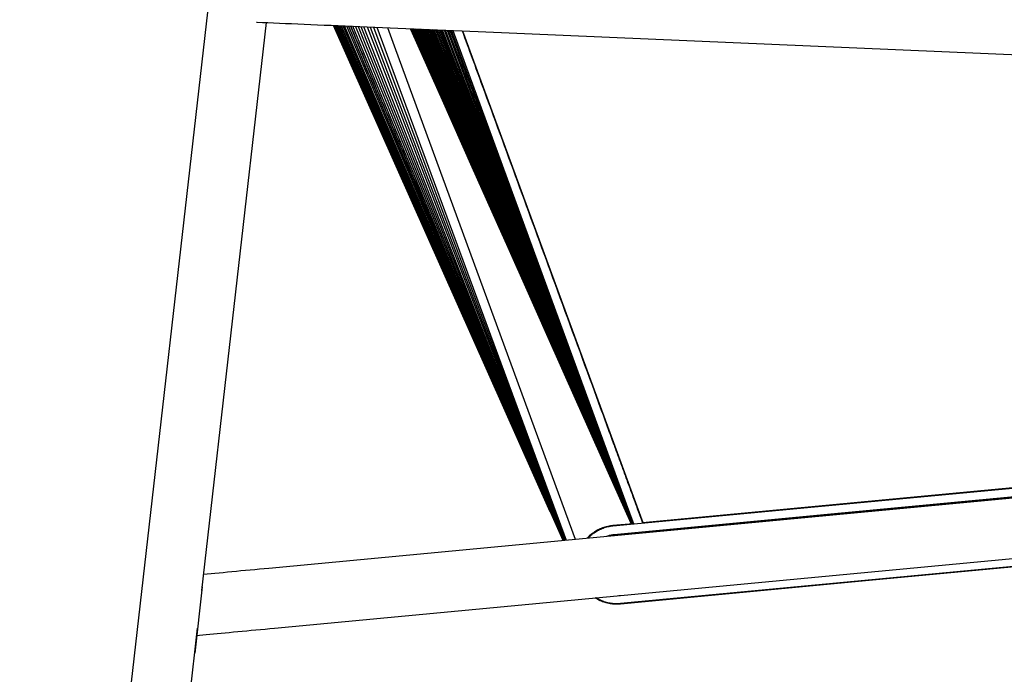
# Model space of a CAD drawing. Units: millimetres. Extents: x 130 to 4210, y 66 to 2600.
# Drawn here: x 2409 to 2737, y 1832 to 2050 of the extents above; entities that cross this region are included whole.
import ezdxf

# ---------------------------------------------------------------- set-up
doc = ezdxf.new("R2010")
doc.units = ezdxf.units.MM
doc.header["$LTSCALE"] = 13

msp = doc.modelspace()

# ---------------------------------------------------------------- linework, layer by layer
at = {"color": 7, "linetype": 'Continuous', "lineweight": 25}
for p, q in [((2483.11, 2150.66), (2409.38, 1503.56)), ((2470.08, 1859.64), (2491.64, 2048.87)), ((2513.96, 2047.91), (2559.67, 1945.42)), ((2586.21, 1885.9), (2513.99, 2047.91)), ((2514.08, 2047.91), (2586.32, 1885.68)), ((2590.49, 1876.32), (2514.21, 2047.9)), ((2514.39, 2047.89), (2590.5, 1876.32)), ((2514.62, 2047.88), (2590.51, 1876.32)), ((2514.9, 2047.87), (2590.52, 1876.32)), ((2515.23, 2047.86), (2590.53, 1876.32)), ((2515.61, 2047.84), (2590.55, 1876.32)), ((2590.57, 1876.32), (2516.04, 2047.82)), ((2516.51, 2047.8), (2590.59, 1876.32)), ((2517.04, 2047.78), (2590.62, 1876.33)), ((2518.25, 2047.73), (2590.69, 1876.33)), ((2518.93, 2047.7), (2590.73, 1876.34)), ((2519.66, 2047.67), (2590.78, 1876.34)), ((2521.28, 2047.6), (2590.89, 1876.35)), ((2522.16, 2047.56), (2590.95, 1876.36)), ((2523.1, 2047.52), (2591.02, 1876.36)), ((2525.13, 2047.43), (2591.17, 1876.38)), ((2526.21, 2047.39), (2591.26, 1876.39)), ((2527.29, 2047.34), (2591.35, 1876.4)), ((2528.38, 2047.29), (2591.44, 1876.4)), ((2556.94, 2046.07), (2616.98, 1882.38)), ((2562.12, 2045.84), (2915.85, 2030.65)), ((2607.09, 1881.23), (2966.43, 1915.18)), ((2616.93, 1882.33), (2966.41, 1915.35)), ((2616.96, 1882.26), (2966.42, 1915.28)), ((2616.97, 1882.3), (2966.42, 1915.32)), ((2617.04, 1882.22), (2966.42, 1915.23)), ((2966.75, 1911.86), (2492.42, 1867.05)), ((2494.3, 1847.14), (2968.67, 1891.95)), ((2607, 1881.42), (2607.07, 1881.44)), ((2607, 1881.41), (2607.07, 1881.42)), ((2607.01, 1881.44), (2607.06, 1881.44)), ((2607.07, 1881.4), (2613.78, 1882.03)), ((2607.07, 1881.37), (2613.83, 1882.01)), ((2607.08, 1881.33), (2613.92, 1881.98)), ((2607.08, 1881.28), (2613.93, 1881.93)), ((2607.37, 1878.22), (2614.52, 1878.89)), ((2614.54, 1878.9), (2614.67, 1878.6)), ((2614.68, 1878.6), (2614.55, 1878.9)), ((2614.71, 1878.6), (2614.58, 1878.9)), ((2614.73, 1878.61), (2614.6, 1878.9)), ((2614.76, 1878.61), (2614.63, 1878.91)), ((2614.65, 1878.91), (2614.78, 1878.61)), ((2614.8, 1878.61), (2614.68, 1878.91)), ((2614.83, 1878.61), (2614.7, 1878.91)), ((2614.73, 1878.91), (2614.86, 1878.62)), ((2614.88, 1878.62), (2614.76, 1878.92)), ((2614.91, 1878.62), (2614.79, 1878.92)), ((2614.94, 1878.62), (2614.81, 1878.93)), ((2614.84, 1878.93), (2614.97, 1878.63)), ((2614.99, 1878.63), (2614.87, 1878.93)), ((2615.02, 1878.63), (2614.9, 1878.93)), ((2615.04, 1878.63), (2614.93, 1878.93)), ((2615.13, 1878.64), (2615.02, 1878.94)), ((2615.03, 1878.94), (2615.14, 1878.64)), ((2615.15, 1878.64), (2615.04, 1878.95)), ((2615.05, 1878.94), (2615.16, 1878.65)), ((2618.1, 1879.24), (2618.22, 1878.93)), ((2618.12, 1879.24), (2618.23, 1878.94)), ((2618.13, 1879.24), (2618.24, 1878.94)), ((2470.22, 1860.87), (2467.7, 1838.77)), ((2609.09, 1857.99), (2609.6, 1858.03)), ((2609.55, 1855.16), (2609.51, 1855.16)), ((2609.53, 1855.31), (2609.61, 1855.32)), ((2609.56, 1855.08), (2609.56, 1855.08)), ((2429.25, 1501.29), (2468.66, 1847.14))]:
    msp.add_line(p, q, dxfattribs=at)
at = {"color": 7, "linetype": 'Continuous', "lineweight": 25, "flags": 128}
for points in [[(2488.25, 2049.02), (2488.5, 2049.01), (2490.28, 2048.93), (2492.11, 2048.85), (2493.99, 2048.77), (2495.93, 2048.69), (2497.92, 2048.6), (2499.96, 2048.51), (2502.05, 2048.42), (2504.19, 2048.33), (2506.37, 2048.24), (2508.59, 2048.14), (2510.85, 2048.05), (2513.16, 2047.95), (2515.5, 2047.85), (2517.88, 2047.74), (2520.29, 2047.64), (2522.74, 2047.54), (2525.21, 2047.43), (2527.72, 2047.32), (2530.26, 2047.21), (2532.82, 2047.1), (2535.4, 2046.99), (2538.01, 2046.88), (2540.63, 2046.77), (2543.28, 2046.65), (2545.93, 2046.54), (2548.61, 2046.42), (2551.29, 2046.31), (2553.99, 2046.19), (2556.69, 2046.08), (2559.4, 2045.96), (2562.12, 2045.84)], [(2590.65, 1876.33), (2530.74, 2016.97), (2517.62, 2047.76)], [(2590.83, 1876.35), (2541.01, 1997.59), (2520.45, 2047.63)], [(2591.09, 1876.37), (2534.95, 2019.77), (2524.1, 2047.48)], [(2594.57, 1876.7), (2534.76, 2039.84), (2532.09, 2047.13)], [(2613.12, 1882.02), (2605, 1900.25), (2595.04, 1922.57), (2585.08, 1944.9), (2575.12, 1967.23), (2570.14, 1978.39), (2560.18, 2000.72), (2550.23, 2023.05), (2540.27, 2045.38), (2539.63, 2046.81)], [(2539.67, 2046.81), (2544.5, 2035.96), (2554.34, 2013.9), (2564.17, 1991.84), (2569.09, 1980.81), (2578.92, 1958.75), (2588.76, 1936.69), (2598.59, 1914.63), (2608.02, 1893.48), (2612.73, 1882.91), (2613.13, 1882.02)], [(2613.13, 1882.02), (2605.16, 1899.91), (2565.84, 1988.16), (2539.7, 2046.81)], [(2613.14, 1882.02), (2605.04, 1900.19), (2595.12, 1922.47), (2585.2, 1944.76), (2575.27, 1967.05), (2565.35, 1989.33), (2560.39, 2000.47), (2550.46, 2022.76), (2540.54, 2045.04), (2539.75, 2046.8)], [(2539.81, 2046.8), (2549.57, 2024.88), (2613.14, 1882.02)], [(2539.89, 2046.8), (2549.64, 2024.86), (2613.15, 1882.02)], [(2613.15, 1882.02), (2605.08, 1900.2), (2595.18, 1922.49), (2585.28, 1944.79), (2575.38, 1967.08), (2565.48, 1989.38), (2560.52, 2000.52), (2550.62, 2022.82), (2540.72, 2045.12), (2539.97, 2046.8)], [(2613.16, 1882.02), (2605.1, 1900.2), (2595.21, 1922.5), (2585.32, 1944.8), (2575.42, 1967.1), (2565.53, 1989.4), (2560.59, 2000.55), (2550.69, 2022.85), (2540.8, 2045.15), (2540.07, 2046.79)], [(2540.18, 2046.79), (2545.05, 2035.8), (2554.83, 2013.71), (2564.62, 1991.63), (2569.51, 1980.59), (2579.29, 1958.5), (2589.07, 1936.42), (2598.86, 1914.34), (2608.16, 1893.33), (2612.82, 1882.82), (2613.17, 1882.02)], [(2613.18, 1882.03), (2610.08, 1889.05), (2600.21, 1911.36), (2595.27, 1922.52), (2590.34, 1933.67), (2585.4, 1944.83), (2565.67, 1989.45), (2545.93, 2034.07), (2540.3, 2046.78)], [(2540.44, 2046.78), (2550.2, 2024.67), (2583.84, 1948.49), (2600.66, 1910.4), (2609.07, 1891.36), (2613.19, 1882.03)], [(2613.21, 1882.03), (2610.18, 1888.89), (2605.31, 1899.94), (2600.44, 1910.99), (2598, 1916.51), (2593.13, 1927.56), (2588.26, 1938.61), (2583.39, 1949.66), (2573.65, 1971.77), (2563.9, 1993.87), (2559.03, 2004.92), (2554.16, 2015.97), (2540.58, 2046.77)], [(2540.74, 2046.76), (2550.51, 2024.56), (2613.22, 1882.03)], [(2613.23, 1882.03), (2605.37, 1899.94), (2566.53, 1988.41), (2561.67, 1999.47), (2551.96, 2021.58), (2542.25, 2043.7), (2540.91, 2046.76)], [(2541.09, 2046.75), (2546.02, 2035.5), (2555.71, 2013.37), (2565.4, 1991.25), (2570.25, 1980.19), (2579.94, 1958.06), (2589.63, 1935.94), (2599.32, 1913.81), (2604.17, 1902.75), (2610.84, 1887.52), (2613.24, 1882.03)], [(2613.26, 1882.03), (2605.43, 1899.95), (2566.74, 1988.48), (2561.9, 1999.55), (2552.23, 2021.68), (2542.56, 2043.82), (2541.28, 2046.74)], [(2541.49, 2046.73), (2546.44, 2035.36), (2551.27, 2024.29), (2556.09, 2013.22), (2560.92, 2002.15), (2565.74, 1991.08), (2570.57, 1980.01), (2572.98, 1974.47), (2577.81, 1963.4), (2582.63, 1952.33), (2601.94, 1908.05), (2609.73, 1890.16), (2613.27, 1882.03)], [(2541.7, 2046.72), (2546.67, 2035.29), (2556.3, 2013.14), (2565.93, 1990.99), (2570.74, 1979.91), (2590, 1935.61), (2603.77, 1903.94), (2610.65, 1888.11), (2613.29, 1882.04)], [(2613.31, 1882.04), (2605.42, 1900.24), (2600.56, 1911.44), (2595.71, 1922.63), (2590.86, 1933.82), (2586.01, 1945.01), (2581.16, 1956.2), (2576.31, 1967.39), (2571.46, 1978.59), (2569.03, 1984.18), (2559.33, 2006.56), (2554.48, 2017.76), (2544.78, 2040.14), (2541.93, 2046.71)], [(2613.32, 1882.04), (2605.57, 1899.97), (2567.25, 1988.66), (2562.46, 1999.75), (2552.88, 2021.92), (2543.3, 2044.09), (2542.17, 2046.7)], [(2542.42, 2046.69), (2547.44, 2035.05), (2556.99, 2012.87), (2595.21, 1924.13), (2613.34, 1882.04)], [(2613.36, 1882.04), (2605.66, 1899.98), (2567.55, 1988.76), (2565.17, 1994.31), (2560.4, 2005.41), (2555.64, 2016.51), (2550.87, 2027.6), (2546.11, 2038.7), (2542.68, 2046.68)], [(2542.96, 2046.67), (2548.01, 2034.87), (2557.51, 2012.66), (2567.01, 1990.45), (2571.76, 1979.35), (2590.75, 1934.93), (2613.38, 1882.04)], [(2543.24, 2046.65), (2548.31, 2034.77), (2557.78, 2012.55), (2567.25, 1990.33), (2571.98, 1979.22), (2590.92, 1934.78), (2613.4, 1882.05)], [(2613.41, 1882.05), (2610.44, 1889.05), (2605.68, 1900.27), (2603.29, 1905.89), (2598.53, 1917.12), (2593.76, 1928.34), (2589, 1939.57), (2586.61, 1945.19), (2577.08, 1967.64), (2572.31, 1978.87), (2562.78, 2001.33), (2553.25, 2023.78), (2543.71, 2046.24), (2543.54, 2046.64)], [(2613.43, 1882.05), (2605.73, 1900.28), (2596.23, 1922.75), (2586.73, 1945.22), (2577.23, 1967.69), (2572.48, 1978.93), (2562.97, 2001.4), (2553.47, 2023.87), (2543.97, 2046.34), (2543.85, 2046.63)], [(2544.17, 2046.62), (2549.29, 2034.45), (2558.66, 2012.19), (2568.04, 1989.93), (2572.72, 1978.8), (2591.47, 1934.27), (2613.45, 1882.05)], [(2613.47, 1882.05), (2605.83, 1900.29), (2596.4, 1922.79), (2586.97, 1945.29), (2577.54, 1967.79), (2572.82, 1979.04), (2563.39, 2001.54), (2553.96, 2024.04), (2544.53, 2046.54), (2544.5, 2046.6)], [(2544.84, 2046.59), (2550, 2034.22), (2559.3, 2011.93), (2568.61, 1989.64), (2573.26, 1978.49), (2591.86, 1933.91), (2604.74, 1903.03), (2611.18, 1887.59), (2613.49, 1882.05)], [(2613.51, 1882.06), (2605.94, 1900.3), (2596.58, 1922.83), (2587.23, 1945.36), (2577.87, 1967.89), (2573.19, 1979.16), (2563.84, 2001.69), (2554.48, 2024.22), (2545.2, 2046.57)], [(2545.56, 2046.56), (2577.28, 1969.79), (2597.46, 1920.95), (2607.55, 1896.54), (2612.6, 1884.33), (2613.53, 1882.06)], [(2545.94, 2046.54), (2546.56, 2045.02), (2555.75, 2022.67), (2564.93, 2000.33), (2601.67, 1910.97), (2609.66, 1891.54), (2613.55, 1882.06)], [(2613.58, 1882.06), (2610.73, 1889.02), (2606.11, 1900.31), (2603.81, 1905.96), (2599.19, 1917.25), (2594.57, 1928.54), (2589.95, 1939.83), (2587.65, 1945.47), (2578.41, 1968.06), (2573.79, 1979.35), (2564.56, 2001.93), (2555.33, 2024.51), (2546.33, 2046.52)], [(2613.6, 1882.06), (2606.17, 1900.32), (2596.98, 1922.91), (2587.79, 1945.51), (2578.6, 1968.11), (2574.01, 1979.41), (2564.82, 2002.01), (2555.63, 2024.61), (2546.72, 2046.51)], [(2547.13, 2046.49), (2547.88, 2044.64), (2556.93, 2022.25), (2565.99, 1999.85), (2602.21, 1910.28), (2613.63, 1882.04)], [(2613.64, 1882.06), (2606.41, 1900.04), (2570.38, 1989.68), (2561.37, 2012.09), (2552.36, 2034.51), (2547.55, 2046.47)], [(2547.98, 2046.45), (2548.82, 2044.36), (2557.78, 2021.93), (2566.74, 1999.51), (2602.59, 1909.79), (2613.67, 1882.04)], [(2613.69, 1882.05), (2606.54, 1900.05), (2570.89, 1989.84), (2561.98, 2012.29), (2553.07, 2034.74), (2548.43, 2046.43)], [(2548.88, 2046.41), (2554.23, 2032.84), (2563.1, 2010.37), (2567.53, 1999.14), (2585.25, 1954.2), (2613.71, 1882.05)], [(2549.34, 2046.39), (2559.12, 2021.44), (2588.41, 1946.69), (2595.73, 1928), (2603.05, 1909.31), (2610.37, 1890.63), (2613.74, 1882.03)], [(2613.77, 1882), (2606.64, 1900.33), (2597.79, 1923.07), (2588.95, 1945.8), (2580.1, 1968.54), (2575.68, 1979.91), (2566.83, 2002.64), (2557.99, 2025.38), (2553.57, 2036.74), (2549.82, 2046.37)], [(2613.79, 1882), (2606.71, 1900.33), (2597.92, 1923.09), (2589.13, 1945.85), (2580.34, 1968.6), (2575.94, 1979.98), (2567.15, 2002.74), (2558.36, 2025.5), (2553.97, 2036.87), (2550.31, 2046.35)], [(2550.8, 2046.33), (2560.55, 2020.9), (2589.13, 1946.38), (2613.81, 1882)], [(2613.85, 1881.97), (2606.96, 1900.05), (2598.37, 1922.63), (2589.78, 1945.2), (2555.41, 2035.5), (2551.29, 2046.31)], [(2551.79, 2046.29), (2561.65, 2020.19), (2613.87, 1881.97)], [(2613.91, 1881.91), (2606.97, 1900.4), (2598.39, 1923.29), (2589.81, 1946.18), (2581.22, 1969.08), (2576.93, 1980.52), (2568.35, 2003.41), (2559.77, 2026.3), (2555.47, 2037.75), (2552.28, 2046.27)], [(2613.96, 1881.86), (2607.11, 1900.4), (2598.65, 1923.33), (2590.18, 1946.27), (2581.71, 1969.2), (2577.47, 1980.67), (2569, 2003.6), (2560.54, 2026.54), (2556.3, 2038.01), (2553.27, 2046.22)], [(2553.74, 2046.2), (2567.29, 2009.22), (2613.97, 1881.88)], [(2966.72, 1912.17), (2683.2, 1885.38), (2607.37, 1878.22)], [(2618.11, 1879.23), (2826.05, 1898.88), (2966.72, 1912.17)], [(2968.93, 1889.25), (2944.69, 1886.96), (2860.9, 1879.04), (2777.11, 1871.13), (2693.32, 1863.21), (2609.54, 1855.3)], [(2968.93, 1889.2), (2946.24, 1887.05), (2862.06, 1879.1), (2777.89, 1871.15), (2693.71, 1863.19), (2609.54, 1855.24)], [(2968.94, 1889.15), (2947.78, 1887.15), (2863.22, 1879.16), (2778.66, 1871.17), (2694.1, 1863.18), (2609.54, 1855.2)], [(2968.94, 1889.11), (2949.26, 1887.25), (2864.33, 1879.23), (2779.41, 1871.2), (2694.48, 1863.18), (2609.55, 1855.16)], [(2968.94, 1889.08), (2950.68, 1887.36), (2865.4, 1879.3), (2780.11, 1871.24), (2694.83, 1863.18), (2609.55, 1855.13)], [(2607.72, 1877.94), (2607.34, 1877.91), (2607.21, 1877.89)], [(2492.42, 1867.05), (2490.85, 1866.9), (2489.28, 1866.75), (2487.72, 1866.61), (2486.16, 1866.46), (2484.62, 1866.31), (2483.09, 1866.17), (2481.58, 1866.03), (2480.1, 1865.89), (2478.64, 1865.75), (2477.21, 1865.61), (2475.82, 1865.48), (2474.46, 1865.35), (2473.15, 1865.23), (2471.87, 1865.11), (2470.69, 1865)], [(2468.38, 1844.69), (2469.35, 1844.78), (2470.41, 1844.88), (2471.54, 1844.99), (2472.71, 1845.1), (2473.93, 1845.21), (2475.19, 1845.33), (2476.5, 1845.46), (2477.85, 1845.58), (2479.23, 1845.72), (2480.65, 1845.85), (2482.1, 1845.99), (2483.57, 1846.12), (2485.06, 1846.27), (2486.57, 1846.41), (2488.1, 1846.55), (2489.64, 1846.7), (2491.19, 1846.84), (2492.74, 1846.99), (2494.3, 1847.14)]]:
    msp.add_lwpolyline(points, dxfattribs=at)
at = {"color": 7, "linetype": 'Continuous', "lineweight": 25}
for points, knots in [([(2518.95, 2047.7), (2523.73, 2036.27), (2539.53, 1998.57), (2556.02, 1959.22), (2568.41, 1929.65), (2570.49, 1924.69), (2572.57, 1919.74), (2574.64, 1914.78), (2576.72, 1909.83), (2578.81, 1904.83), (2580.59, 1900.59), (2582.05, 1897.09), (2583.2, 1894.36), (2584.36, 1891.59), (2585.55, 1888.76), (2586.76, 1885.86), (2588, 1882.91), (2589.28, 1879.85), (2590.19, 1877.66), (2590.69, 1876.47), (2590.74, 1876.34)], [0, 0, 0, 0, 0.2000326, 0.6600158, 0.6889291, 0.7178423, 0.7467556, 0.7756687, 0.8045819, 0.8335138, 0.8631672, 0.8788091, 0.8947356, 0.9109469, 0.9274429, 0.9442237, 0.9616404, 0.9791699, 0.9977825, 1, 1, 1, 1]), ([(2519.68, 2047.67), (2520.02, 2046.84), (2522.27, 2041.42), (2526.42, 2031.43), (2532.12, 2017.69), (2537.14, 2005.61), (2541.46, 1995.2), (2545.09, 1986.45), (2548.72, 1977.71), (2552.35, 1968.96), (2555.98, 1960.21), (2559.61, 1951.47), (2563.26, 1942.67), (2566.95, 1933.8), (2570.69, 1924.77), (2573.72, 1917.49), (2576.01, 1911.97), (2577.55, 1908.26), (2579.13, 1904.45), (2580.79, 1900.45), (2582.55, 1896.2), (2584.42, 1891.69), (2586.38, 1886.95), (2588.45, 1881.98), (2589.92, 1878.41), (2590.71, 1876.51), (2590.78, 1876.34)], [0, 0, 0, 0, 0.0145657, 0.0947845, 0.1750034, 0.2552225, 0.3062707, 0.3573192, 0.4083676, 0.459416, 0.5104644, 0.5615129, 0.6125817, 0.6645007, 0.7169264, 0.7705975, 0.7920232, 0.8136412, 0.8355909, 0.858711, 0.8836539, 0.9099613, 0.9376334, 0.96667, 0.9970713, 1, 1, 1, 1]), ([(2539.93, 2046.8), (2540.13, 2046.34), (2540.57, 2045.34), (2541.23, 2043.86), (2541.88, 2042.38), (2542.63, 2040.67), (2543.57, 2038.54), (2544.7, 2035.99), (2545.49, 2034.21), (2545.88, 2033.31)], [0, 0, 0, 0, 0.099418, 0.21536, 0.324227, 0.430912, 0.609499, 0.801983, 1, 1, 1, 1]), ([(2552.77, 2046.25), (2556.05, 2037.44), (2568.51, 2003.95), (2588.89, 1949.18), (2606, 1903.22), (2613.92, 1881.93)], [0, 0, 0, 0, 0.160792, 0.611345, 1, 1, 1, 1]), ([(2617.06, 1882.15), (2617.05, 1882.18), (2616.47, 1883.77), (2615.33, 1886.85), (2613.68, 1891.33), (2612.11, 1895.62), (2610.59, 1899.76), (2609.11, 1903.78), (2607.5, 1908.17), (2605.76, 1912.91), (2603.89, 1918.02), (2602.05, 1923.05), (2596.44, 1938.32), (2583.64, 1973.23), (2569.21, 2012.57), (2559.16, 2039.97), (2556.92, 2046.07)], [0, 0, 0, 0, 0.0005096, 0.0291076, 0.0564404, 0.0825085, 0.1076346, 0.1321685, 0.15611, 0.1880624, 0.2189357, 0.2495102, 0.2800848, 0.498474, 0.888455, 1, 1, 1, 1]), ([(2598.49, 1877.07), (2598.76, 1877.37), (2599.41, 1878.1), (2600.64, 1879.06), (2602.07, 1879.96), (2603.09, 1880.39), (2603.58, 1880.6)], [0, 0, 0, 0, 0.1920987, 0.4685217, 0.7449459, 1, 1, 1, 1]), ([(2598.52, 1877.07), (2598.79, 1877.36), (2599.43, 1878.08), (2600.65, 1879.04), (2602.12, 1879.96), (2603.7, 1880.66), (2605.36, 1881.17), (2606.5, 1881.32), (2607.07, 1881.4)], [0, 0, 0, 0, 0.119765, 0.295812, 0.471859, 0.647906, 0.823953, 1, 1, 1, 1]), ([(2598.57, 1877.08), (2598.82, 1877.36), (2599.46, 1878.07), (2600.67, 1879.02), (2602.13, 1879.93), (2603.71, 1880.63), (2605.36, 1881.14), (2606.5, 1881.29), (2607.07, 1881.37)], [0, 0, 0, 0, 0.11672, 0.293376, 0.470032, 0.646689, 0.823344, 1, 1, 1, 1]), ([(2598.62, 1877.08), (2598.8, 1877.29), (2599.34, 1877.89), (2600.39, 1878.76), (2601.66, 1879.61), (2602.96, 1880.27), (2604.24, 1880.76), (2605.62, 1881.14), (2606.58, 1881.27), (2607.08, 1881.33)], [0, 0, 0, 0, 0.08653, 0.248997, 0.421561, 0.557648, 0.699418, 0.846869, 1, 1, 1, 1]), ([(2598.68, 1877.09), (2598.76, 1877.18), (2599.12, 1877.61), (2599.88, 1878.28), (2600.92, 1879.08), (2602.05, 1879.77), (2603.24, 1880.34), (2604.49, 1880.79), (2605.77, 1881.12), (2606.64, 1881.23), (2607.08, 1881.28)], [0, 0, 0, 0, 0.038449, 0.175813, 0.313178, 0.450544, 0.587907, 0.725272, 0.862636, 1, 1, 1, 1]), ([(2598.78, 1877.1), (2599, 1877.34), (2599.59, 1878), (2600.75, 1878.91), (2602.2, 1879.81), (2603.76, 1880.5), (2605.39, 1881.01), (2606.52, 1881.15), (2607.09, 1881.23)], [0, 0, 0, 0, 0.102345, 0.281876, 0.461406, 0.640938, 0.820469, 1, 1, 1, 1]), ([(2607.37, 1878.22), (2606.96, 1878.17), (2606.14, 1878.06), (2605.35, 1877.81), (2604.96, 1877.68)], [0, 0, 0, 0, 0.4963099, 1, 1, 1, 1]), ([(2609.55, 1855.13), (2608.98, 1855.1), (2607.83, 1855.03), (2606.1, 1855.22), (2604.42, 1855.61), (2602.81, 1856.24), (2601.7, 1856.79), (2601.17, 1857.18), (2601.1, 1857.23)], [0, 0, 0, 0, 0.194542, 0.389084, 0.583626, 0.778169, 0.972711, 1, 1, 1, 1]), ([(2609.54, 1855.2), (2609.34, 1855.18), (2608.94, 1855.15), (2608.3, 1855.13), (2607.6, 1855.15), (2606.91, 1855.21), (2606.14, 1855.31), (2605.26, 1855.48), (2604.17, 1855.79), (2602.95, 1856.26), (2601.93, 1856.76), (2601.38, 1857.13), (2601.22, 1857.24)], [0, 0, 0, 0, 0.069446, 0.139713, 0.217065, 0.310181, 0.379628, 0.484076, 0.614475, 0.770816, 0.932483, 1, 1, 1, 1]), ([(2609.54, 1855.24), (2609.33, 1855.23), (2608.91, 1855.19), (2608.26, 1855.18), (2607.6, 1855.2), (2606.95, 1855.25), (2606.36, 1855.33), (2605.84, 1855.42), (2605.35, 1855.52), (2604.82, 1855.66), (2604.25, 1855.83), (2603.65, 1856.04), (2602.76, 1856.4), (2601.96, 1856.79), (2601.41, 1857.17), (2601.29, 1857.25)], [0, 0, 0, 0, 0.073205, 0.147559, 0.223801, 0.300512, 0.375653, 0.428413, 0.486329, 0.549401, 0.617627, 0.691009, 0.769546, 0.950975, 1, 1, 1, 1]), ([(2609.54, 1855.3), (2608.97, 1855.26), (2607.83, 1855.2), (2606.13, 1855.39), (2604.47, 1855.77), (2602.88, 1856.4), (2601.84, 1856.9), (2601.37, 1857.24), (2601.36, 1857.25)], [0, 0, 0, 0, 0.199083, 0.398164, 0.597247, 0.79633, 0.99541, 1, 1, 1, 1])]:
    msp.add_open_spline(points, degree=3, knots=knots, dxfattribs=at)

doc.saveas('drawing.dxf')
